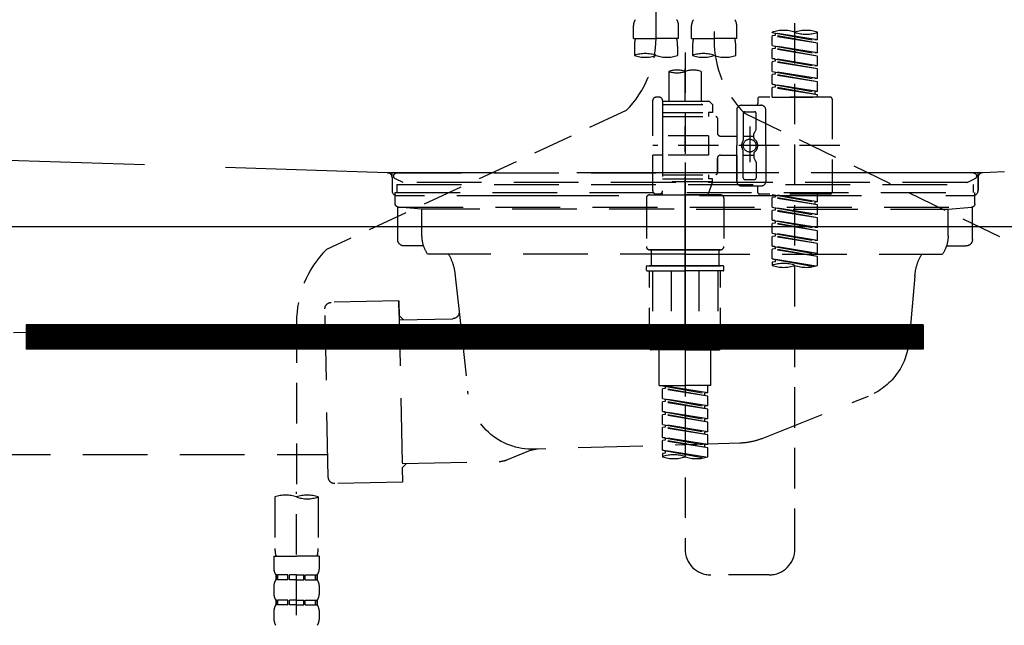
# Model space of a CAD drawing. Extents: x 28111 to 54233, y -21830 to -13430.
# Drawn here: x 29980 to 30284, y -19435 to -19248 of the extents above; entities that cross this region are included whole.
import ezdxf

# ---------------------------------------------------------------- set-up
doc = ezdxf.new("R2010")
doc.units = 0
doc.header["$LTSCALE"] = 50
doc.header["$MEASUREMENT"] = 0
for name, pattern in [('CENTER', [2, 1.25, -0.25, 0.25, -0.25]), ('DASHED', [0.75, 0.5, -0.25]), ('HIDDEN', [0.375, 0.25, -0.125]), ('STYLE_01', [1.40625, 0.9375, -0.15625, 0.15625, -0.15625])]:
    doc.linetypes.add(name, pattern=pattern)
doc.layers.get('0').update_dxf_attribs({"linetype": 'CONTINUOUS'})
for name, color, linetype in [('122-扉', 6, 'CONTINUOUS'), ('140-パーツ芯', 13, 'CENTER'), ('150-機器', 8, 'CONTINUOUS'), ('160-文字', 254, 'CONTINUOUS')]:
    doc.layers.add(name, color=color, linetype=linetype)
doc.styles.add('KH001', font='txt')
doc.dimstyles.new('KH1xx030', dxfattribs={"dimscale": 30, "dimtxt": 2, "dimasz": 0.6, "dimexe": 0.3, "dimexo": 1.2, "dimgap": 0.5, "dimtad": 3, "dimdec": 1, "dimdsep": 46, "dimlunit": 6, "dimtxsty": 'KH001', "dimblk": 'DOT', "dimcen": 1, "dimdle": 1, "dimclrd": 256, "dimclre": 256, "dimclrt": 256, "dimadec": 0, "dimazin": 0, "dimtfac": 1, "dimtdec": 1, "dimtix": 1, "dimtmove": 2, "dimatfit": 3, "dimldrblk": 'CLOSEDBLANK', "dimfxl": 1, "dimtolj": 1, "dimtzin": 0, "dimlwd": -1, "dimlwe": -1, "dimarcsym": 0})

# ---------------------------------------------------------------- blocks, each defined once
blk = doc.blocks.new('_ClosedBlank')
at = {"color": 0, "linetype": 'ByBlock', "lineweight": -2}
for p, q in [((-1, 0.167), (0, 0)), ((-1, 0.167), (-1, -0.167)), ((0, 0), (-1, -0.167))]:
    blk.add_line(p, q, dxfattribs=at)
blk = doc.blocks.new('_Dot')
at = {"color": 0, "linetype": 'ByBlock', "lineweight": -2}
blk.add_line((-0.5, 0), (-1, 0), dxfattribs=at)
at = {"color": 0, "linetype": 'ByBlock', "const_width": 0.5}
blk.add_lwpolyline([(-0.25, 0, 1), (0.25, 0, 1)], format="xyb", close=True, dxfattribs=at)

msp = doc.modelspace()

# ---------------------------------------------------------------- hatches: boundary and pattern name
at = {"layer": '122-扉'}
h = msp.add_hatch(dxfattribs=at)
h.set_pattern_fill('ANSI31', color=256, style=0)
h.set_pattern_definition([(135, (211509.16273, -24379.30037), (0.08838834765, 0.08838834765), [])])
h.paths.add_polyline_path([(30258.58, -19342.34), (29981.58, -19342.34), (29981.58, -19349.84), (30258.58, -19349.84)])

# ---------------------------------------------------------------- linework, layer by layer
for p, q in [((30645.08, -19312.05), (29595.08, -19312.05)), ((29981.58, -19342.34), (29981.58, -19349.84)), ((30258.58, -19342.34), (29981.58, -19342.34)), ((30258.58, -19342.34), (30258.58, -19349.84)), ((30258.58, -19349.84), (29981.58, -19349.84))]:
    msp.add_line(p, q, dxfattribs=at)
at = {"layer": '140-パーツ芯', "linetype": 'STYLE_01'}
msp.add_line((30185.08, -19343.54), (30185.08, -19263.19), dxfattribs=at)
at = {"layer": '150-機器', "color": 13, "linetype": 'DASHED', "ltscale": 0.5}
for p, q in [((30176.11, -19253.7), (30176.11, -19135.21)), ((30194.07, -19139.17), (30194.07, -19254.34)), ((30219, -19411.59), (30219, -19173.4)), ((30169.13, -19253.83), (30169.13, -19249.79)), ((30183.09, -19253.83), (30183.09, -19249.79)), ((30187.08, -19253.83), (30187.08, -19249.79)), ((30201.05, -19253.83), (30201.05, -19249.79)), ((30212.02, -19252.03), (30212.02, -19251.92)), ((30212.02, -19252.03), (30225.13, -19254.39)), ((30225.98, -19254.29), (30212.02, -19252.03)), ((30212.87, -19252.19), (30212.87, -19252.93)), ((30225.98, -19254.29), (30225.98, -19251.92)), ((30169.13, -19253.83), (30176.11, -19253.83)), ((30183.09, -19253.83), (30176.11, -19253.83)), ((30187.08, -19253.83), (30194.07, -19253.83)), ((30201.05, -19253.83), (30194.07, -19253.83)), ((30212.87, -19252.93), (30212.02, -19253.03)), ((30212.87, -19252.93), (30212.02, -19253.03)), ((30212.87, -19252.93), (30212.02, -19253.03)), ((30212.02, -19256.02), (30212.02, -19253.03)), ((30225.98, -19255.28), (30212.02, -19253.03)), ((30212.02, -19256.02), (30212.02, -19253.03)), ((30225.98, -19255.28), (30212.87, -19252.93)), ((30225.98, -19254.29), (30225.13, -19254.39)), ((30225.98, -19258.28), (30225.98, -19255.28)), ((30169.43, -19256.25), (30169.43, -19259.08)), ((30182.8, -19259.08), (30182.8, -19256.25)), ((30185.09, -19258.18), (30185.09, -19411.59)), ((30187.38, -19256.25), (30187.38, -19259.08)), ((30200.75, -19259.08), (30200.75, -19256.25)), ((30212.02, -19256.02), (30225.13, -19258.38)), ((30225.98, -19258.28), (30212.02, -19256.02)), ((30212.87, -19256.92), (30212.02, -19257.02)), ((30212.87, -19256.92), (30212.02, -19257.02)), ((30212.02, -19260.01), (30212.02, -19257.02)), ((30225.98, -19259.27), (30212.02, -19257.02)), ((30212.02, -19260.01), (30212.02, -19257.02)), ((30212.87, -19256.18), (30212.87, -19256.92)), ((30212.87, -19256.18), (30212.87, -19256.92)), ((30225.98, -19259.27), (30212.87, -19256.92)), ((30225.98, -19258.28), (30225.13, -19258.38)), ((30212.82, -19260.14), (30212.02, -19260.01)), ((30212.02, -19260.01), (30225.13, -19262.37)), ((30225.98, -19262.27), (30212.02, -19260.01)), ((30212.87, -19260.9), (30212.02, -19261.01)), ((30212.87, -19260.9), (30212.02, -19261.01)), ((30212.87, -19260.9), (30212.02, -19261.01)), ((30212.02, -19264), (30212.02, -19261.01)), ((30225.98, -19263.26), (30212.02, -19261.01)), ((30212.02, -19264), (30212.02, -19261.01)), ((30212.87, -19260.15), (30212.87, -19260.9)), ((30212.87, -19260.17), (30212.87, -19260.9)), ((30212.87, -19260.17), (30212.87, -19260.9)), ((30225.98, -19263.26), (30212.87, -19260.9)), ((30225.98, -19262.27), (30225.98, -19259.27)), ((30180.1, -19264.03), (30180.1, -19273.23)), ((30190.08, -19264.03), (30190.08, -19273.23)), ((30212.02, -19264), (30225.13, -19266.36)), ((30225.98, -19266.25), (30212.02, -19264)), ((30212.87, -19264.16), (30212.87, -19264.89)), ((30212.87, -19264.16), (30212.87, -19264.89)), ((30225.98, -19262.27), (30225.13, -19262.37)), ((30225.98, -19266.25), (30225.98, -19263.26)), ((30212.87, -19264.89), (30212.02, -19265)), ((30212.87, -19264.89), (30212.02, -19265)), ((30212.02, -19267.99), (30212.02, -19265)), ((30225.98, -19267.25), (30212.02, -19265)), ((30212.02, -19267.99), (30212.02, -19265)), ((30225.98, -19267.25), (30212.87, -19264.89)), ((30225.98, -19266.25), (30225.13, -19266.36)), ((30225.98, -19270.24), (30225.98, -19267.25)), ((30212.82, -19268.12), (30212.02, -19267.99)), ((30225.98, -19270.24), (30212.02, -19267.99)), ((30212.02, -19267.99), (30225.13, -19270.35)), ((30212.87, -19268.88), (30212.02, -19268.99)), ((30212.87, -19268.88), (30212.02, -19268.99)), ((30212.02, -19271.98), (30212.02, -19268.99)), ((30225.98, -19271.24), (30212.02, -19268.99)), ((30212.02, -19271.98), (30212.02, -19268.99)), ((30212.87, -19268.13), (30212.87, -19268.88)), ((30212.87, -19268.14), (30212.87, -19268.88)), ((30212.87, -19268.14), (30212.87, -19268.88)), ((30225.98, -19271.24), (30212.87, -19268.88)), ((30225.98, -19270.24), (30225.13, -19270.35)), ((30225.13, -19270.35), (30225.13, -19271.09)), ((30175.12, -19283.95), (30175.12, -19272.98)), ((30177.11, -19271.98), (30176.11, -19271.98)), ((30178.11, -19272.98), (30178.11, -19273.23)), ((30178.11, -19273.23), (30190.08, -19273.23)), ((30178.11, -19273.23), (30178.11, -19283.95)), ((30190.08, -19273.23), (30192.57, -19273.23)), ((30192.57, -19273.23), (30193.57, -19274.23)), ((30207.53, -19272.48), (30207.53, -19273.98)), ((30229.97, -19271.98), (30208.03, -19271.98)), ((30212.02, -19271.98), (30225.98, -19271.98)), ((30225.98, -19271.98), (30225.98, -19271.24)), ((30230.47, -19272.48), (30230.47, -19301.4)), ((30166.9, -19276.13), (30074.3, -19319.07)), ((30178.11, -19274.23), (30193.57, -19274.23)), ((30178.11, -19276.72), (30192.32, -19276.72)), ((30190.08, -19274.03), (30190.13, -19274.03)), ((30192.32, -19276.72), (30192.32, -19277.97)), ((30193.57, -19276.72), (30192.32, -19276.72)), ((30193.57, -19274.23), (30193.57, -19276.72)), ((30201.05, -19275.97), (30201.05, -19286.94)), ((30202.54, -19274.47), (30208.53, -19274.47)), ((30203.41, -19276.9), (30290.52, -19319.05)), ((30203.54, -19276.47), (30206.53, -19276.47)), ((30210.02, -19286.94), (30210.02, -19275.97)), ((30178.11, -19277.97), (30194.56, -19277.97)), ((30195.06, -19278.46), (30195.06, -19283)), ((30203.04, -19276.97), (30203.04, -19285.27)), ((30207.03, -19281.82), (30207.03, -19276.97)), ((30205.04, -19281.08), (30205.04, -19292.02)), ((30205.04, -19281.95), (30205.04, -19291.93)), ((30206.96, -19282.07), (30206.4, -19283.05)), ((30192.32, -19283.95), (30175.12, -19283.95)), ((30178.11, -19283.95), (30178.11, -19301.09)), ((30192.32, -19283.95), (30192.32, -19289.93)), ((30196.06, -19284), (30201.05, -19284)), ((30203.04, -19283.99), (30206.33, -19283.99)), ((30206.33, -19284.54), (30206.33, -19283.3)), ((30232.92, -19286.94), (30175.12, -19286.94)), ((30201.05, -19297.91), (30201.05, -19286.94)), ((30203.04, -19296.92), (30203.04, -19288.62)), ((30210.02, -19286.94), (30210.02, -19297.91)), ((30175.12, -19300.9), (30175.12, -19289.93)), ((30177.86, -19289.93), (30175.12, -19289.93)), ((30192.32, -19289.93), (30175.12, -19289.93)), ((30195.06, -19290.88), (30195.06, -19295.42)), ((30195.06, -19295.42), (30195.06, -19290.88)), ((30196.06, -19289.88), (30201.05, -19289.88)), ((30201.05, -19289.88), (30201.05, -19297.91)), ((30203.04, -19289.89), (30206.33, -19289.9)), ((30206.33, -19289.34), (30206.33, -19290.59)), ((30206.96, -19291.81), (30206.4, -19290.83)), ((30207.03, -19292.06), (30207.03, -19296.92)), ((30178.11, -19295.92), (30194.56, -19295.92)), ((30178.11, -19297.16), (30192.32, -19297.16)), ((30193.57, -19298.16), (30178.11, -19298.16)), ((30193.57, -19298.16), (30192.08, -19302.15)), ((30192.32, -19295.92), (30192.32, -19297.16)), ((30193.57, -19297.16), (30192.32, -19297.16)), ((30193.57, -19298.16), (30193.57, -19297.16)), ((30203.54, -19297.41), (30206.53, -19297.41)), ((30202.54, -19299.41), (30207.03, -19299.41)), ((30202.54, -19299.41), (30208.53, -19299.41)), ((30207.53, -19301.4), (30207.53, -19299.91)), ((30173.12, -19303.15), (30173.12, -19318.11)), ((30174.12, -19302.15), (30185.09, -19302.15)), ((30177.11, -19301.9), (30176.11, -19301.9)), ((30177.87, -19301.55), (30178.1, -19302.15)), ((30178.1, -19302.15), (30192.08, -19302.15)), ((30196.06, -19302.15), (30185.09, -19302.15)), ((30197.06, -19303.15), (30197.06, -19318.11)), ((30229.97, -19301.9), (30208.03, -19301.9)), ((30212.02, -19302.01), (30225.13, -19304.37)), ((30225.98, -19304.26), (30212.02, -19302.01)), ((30212.87, -19302.9), (30212.02, -19303.01)), ((30212.87, -19302.9), (30212.02, -19303.01)), ((30212.87, -19302.9), (30212.02, -19303.01)), ((30212.02, -19306), (30212.02, -19303.01)), ((30225.98, -19305.26), (30212.02, -19303.01)), ((30212.02, -19306), (30212.02, -19303.01)), ((30212.87, -19302.16), (30212.87, -19302.9)), ((30225.98, -19305.26), (30212.87, -19302.9)), ((30225.98, -19304.26), (30225.13, -19304.37)), ((30225.98, -19304.26), (30225.98, -19301.9)), ((30212.02, -19306), (30225.13, -19308.36)), ((30225.98, -19308.25), (30212.02, -19306)), ((30212.87, -19306.89), (30212.02, -19307)), ((30212.87, -19306.89), (30212.02, -19307)), ((30212.02, -19309.99), (30212.02, -19307)), ((30225.98, -19309.25), (30212.02, -19307)), ((30212.02, -19309.99), (30212.02, -19307)), ((30212.87, -19306.15), (30212.87, -19306.89)), ((30212.87, -19306.15), (30212.87, -19306.89)), ((30225.98, -19309.25), (30212.87, -19306.89)), ((30225.13, -19304.37), (30225.13, -19305.11)), ((30225.98, -19308.25), (30225.98, -19305.26)), ((30212.82, -19310.12), (30212.02, -19309.99)), ((30212.02, -19309.99), (30225.13, -19312.35)), ((30225.98, -19312.24), (30212.02, -19309.99)), ((30212.87, -19310.13), (30212.87, -19310.88)), ((30212.87, -19310.14), (30212.87, -19310.88)), ((30212.87, -19310.14), (30212.87, -19310.88)), ((30225.98, -19308.25), (30225.13, -19308.36)), ((30225.98, -19312.24), (30225.98, -19309.25)), ((30212.87, -19310.88), (30212.02, -19310.99)), ((30212.87, -19310.88), (30212.02, -19310.99)), ((30212.87, -19310.88), (30212.02, -19310.99)), ((30212.02, -19313.98), (30212.02, -19310.99)), ((30225.98, -19313.24), (30212.02, -19310.99)), ((30212.02, -19313.98), (30212.02, -19310.99)), ((30225.98, -19313.24), (30212.87, -19310.88)), ((30225.98, -19312.24), (30225.13, -19312.35)), ((30225.98, -19316.23), (30225.98, -19313.24)), ((30212.02, -19313.98), (30225.13, -19316.34)), ((30225.98, -19316.23), (30212.02, -19313.98)), ((30212.87, -19314.87), (30212.02, -19314.98)), ((30212.87, -19314.87), (30212.02, -19314.98)), ((30212.02, -19317.97), (30212.02, -19314.98)), ((30225.98, -19317.23), (30212.02, -19314.98)), ((30212.02, -19317.97), (30212.02, -19314.98)), ((30212.87, -19314.13), (30212.87, -19314.87)), ((30212.87, -19314.13), (30212.87, -19314.87)), ((30225.98, -19317.23), (30212.87, -19314.87)), ((30225.98, -19316.23), (30225.13, -19316.34)), ((30174.12, -19319.11), (30185.09, -19319.11)), ((30185.09, -19319.11), (30174.12, -19319.11)), ((30174.62, -19319.11), (30174.62, -19324.09)), ((30185.09, -19319.1), (30175.29, -19319.1)), ((30185.09, -19319.1), (30194.89, -19319.1)), ((30196.06, -19319.11), (30185.09, -19319.11)), ((30185.09, -19319.11), (30196.06, -19319.11)), ((30195.56, -19319.11), (30195.56, -19324.09)), ((30212.82, -19318.1), (30212.02, -19317.97)), ((30225.98, -19320.22), (30212.02, -19317.97)), ((30212.02, -19317.97), (30225.13, -19320.33)), ((30212.87, -19318.86), (30212.02, -19318.97)), ((30212.87, -19318.86), (30212.02, -19318.97)), ((30212.02, -19321.96), (30212.02, -19318.97)), ((30225.98, -19321.22), (30212.02, -19318.97)), ((30212.02, -19321.96), (30212.02, -19318.97)), ((30212.87, -19318.11), (30212.87, -19318.86)), ((30212.87, -19318.12), (30212.87, -19318.86)), ((30212.87, -19318.12), (30212.87, -19318.86)), ((30225.98, -19321.22), (30212.87, -19318.86)), ((30225.98, -19320.22), (30225.98, -19317.23)), ((30212.82, -19322.09), (30212.02, -19321.96)), ((30225.45, -19324.13), (30212.02, -19321.96)), ((30212.02, -19321.96), (30224.89, -19324.27)), ((30212.87, -19322.1), (30212.87, -19322.85)), ((30212.87, -19322.11), (30212.87, -19322.85)), ((30212.87, -19322.11), (30212.87, -19322.85)), ((30225.98, -19320.22), (30225.13, -19320.33)), ((30225.98, -19323.95), (30225.98, -19321.22)), ((30173.12, -19325.39), (30173.12, -19324.29)), ((30173.32, -19324.09), (30174.12, -19324.09)), ((30174.12, -19324.09), (30185.09, -19324.09)), ((30174.62, -19324.09), (30174.12, -19324.09)), ((30185.09, -19324.09), (30174.12, -19324.09)), ((30174.62, -19324.09), (30174.12, -19324.09)), ((30196.06, -19324.09), (30185.09, -19324.09)), ((30185.09, -19324.09), (30196.06, -19324.09)), ((30195.56, -19324.09), (30196.06, -19324.09)), ((30195.56, -19324.09), (30196.06, -19324.09)), ((30196.86, -19324.09), (30196.06, -19324.09)), ((30197.06, -19325.39), (30197.06, -19324.29)), ((30212.87, -19322.85), (30212.02, -19322.96)), ((30212.87, -19322.85), (30212.02, -19322.96)), ((30212.02, -19322.96), (30212.02, -19323.95)), ((30173.32, -19325.59), (30185.09, -19325.59)), ((30174.12, -19349.53), (30174.12, -19325.59)), ((30174.98, -19325.59), (30174.98, -19348.53)), ((30180.83, -19325.59), (30180.83, -19348.53)), ((30196.86, -19325.59), (30185.09, -19325.59)), ((30189.35, -19325.59), (30189.35, -19348.53)), ((30195.2, -19325.59), (30195.2, -19348.53)), ((30196.06, -19349.53), (30196.06, -19325.59)), ((30065.09, -19341.5), (30065.09, -19395.47)), ((30180.83, -19348.53), (30174.98, -19348.53)), ((30189.35, -19348.53), (30195.2, -19348.53)), ((30185.09, -19350.02), (30174.62, -19350.02)), ((30177.11, -19361), (30177.11, -19350.02)), ((30185.09, -19350.02), (30195.56, -19350.02)), ((30193.07, -19361), (30193.07, -19350.02)), ((30177.11, -19361), (30185.09, -19361)), ((30178.11, -19361.11), (30191.22, -19363.46)), ((30192.07, -19363.36), (30178.11, -19361.11)), ((30178.96, -19362), (30178.11, -19362.1)), ((30178.96, -19362), (30178.11, -19362.1)), ((30178.96, -19362), (30178.11, -19362.1)), ((30178.96, -19361.26), (30178.96, -19362)), ((30192.07, -19364.35), (30178.96, -19362)), ((30193.07, -19361), (30185.09, -19361)), ((30192.07, -19363.36), (30192.07, -19361)), ((30178.11, -19365.09), (30178.11, -19362.1)), ((30192.07, -19364.35), (30178.11, -19362.1)), ((30178.11, -19365.09), (30178.11, -19362.1)), ((30178.11, -19365.09), (30191.22, -19367.45)), ((30192.07, -19367.35), (30178.11, -19365.09)), ((30192.07, -19363.36), (30191.22, -19363.46)), ((30191.22, -19364.2), (30191.22, -19363.46)), ((30192.07, -19367.35), (30192.07, -19364.35)), ((30178.96, -19365.99), (30178.11, -19366.09)), ((30178.96, -19365.99), (30178.11, -19366.09)), ((30178.11, -19369.08), (30178.11, -19366.09)), ((30192.07, -19368.34), (30178.11, -19366.09)), ((30178.11, -19369.08), (30178.11, -19366.09)), ((30178.96, -19365.25), (30178.96, -19365.99)), ((30178.96, -19365.25), (30178.96, -19365.99)), ((30192.07, -19368.34), (30178.96, -19365.99)), ((30192.07, -19367.35), (30191.22, -19367.45)), ((30191.22, -19368.19), (30191.22, -19367.45)), ((30178.91, -19369.21), (30178.11, -19369.08)), ((30178.11, -19369.08), (30191.22, -19371.44)), ((30192.07, -19371.34), (30178.11, -19369.08)), ((30178.96, -19369.98), (30178.11, -19370.08)), ((30178.96, -19369.98), (30178.11, -19370.08)), ((30178.96, -19369.98), (30178.11, -19370.08)), ((30178.11, -19373.07), (30178.11, -19370.08)), ((30192.07, -19372.33), (30178.11, -19370.08)), ((30178.11, -19373.07), (30178.11, -19370.08)), ((30178.96, -19369.22), (30178.96, -19369.98)), ((30178.96, -19369.24), (30178.96, -19369.98)), ((30178.96, -19369.24), (30178.96, -19369.98)), ((30192.07, -19372.33), (30178.96, -19369.98)), ((30192.07, -19371.34), (30192.07, -19368.34)), ((30178.11, -19373.07), (30191.22, -19375.43)), ((30192.07, -19375.33), (30178.11, -19373.07)), ((30178.96, -19373.96), (30178.11, -19374.07)), ((30178.96, -19373.96), (30178.11, -19374.07)), ((30178.11, -19377.06), (30178.11, -19374.07)), ((30192.07, -19376.32), (30178.11, -19374.07)), ((30178.11, -19377.06), (30178.11, -19374.07)), ((30178.96, -19373.23), (30178.96, -19373.96)), ((30178.96, -19373.23), (30178.96, -19373.96)), ((30192.07, -19376.32), (30178.96, -19373.96)), ((30192.07, -19371.34), (30191.22, -19371.44)), ((30191.22, -19372.18), (30191.22, -19371.44)), ((30192.07, -19375.33), (30192.07, -19372.33)), ((30178.91, -19377.19), (30178.11, -19377.06)), ((30192.07, -19379.31), (30178.11, -19377.06)), ((30178.11, -19377.06), (30191.22, -19379.42)), ((30178.96, -19377.2), (30178.96, -19377.95)), ((30178.96, -19377.22), (30178.96, -19377.95)), ((30178.96, -19377.22), (30178.96, -19377.95)), ((30192.07, -19375.33), (30191.22, -19375.43)), ((30191.22, -19376.17), (30191.22, -19375.43)), ((30192.07, -19379.31), (30192.07, -19376.32)), ((30178.96, -19377.95), (30178.11, -19378.06)), ((30178.96, -19377.95), (30178.11, -19378.06)), ((30178.11, -19381.05), (30178.11, -19378.06)), ((30192.07, -19380.31), (30178.11, -19378.06)), ((30178.11, -19381.05), (30178.11, -19378.06)), ((30192.07, -19380.31), (30178.96, -19377.95)), ((30192.07, -19379.31), (30191.22, -19379.42)), ((30191.22, -19380.16), (30191.22, -19379.42)), ((30178.91, -19381.18), (30178.11, -19381.05)), ((30191.54, -19383.22), (30178.11, -19381.05)), ((30178.11, -19381.05), (30190.98, -19383.37)), ((30178.96, -19381.94), (30178.11, -19382.05)), ((30178.96, -19381.94), (30178.11, -19382.05)), ((30178.11, -19382.05), (30178.11, -19383.05)), ((30178.96, -19381.19), (30178.96, -19381.94)), ((30178.96, -19381.2), (30178.96, -19381.94)), ((30178.96, -19381.2), (30178.96, -19381.94)), ((30192.07, -19383.05), (30192.07, -19380.31)), ((30058.41, -19395.47), (30058.41, -19411.36)), ((30065.09, -19488.25), (30065.09, -19393.94)), ((30071.77, -19395.47), (30071.77, -19411.36)), ((30058.11, -19413.78), (30058.11, -19417.82)), ((30058.11, -19413.78), (30065.09, -19413.78)), ((30072.07, -19413.78), (30065.09, -19413.78)), ((30072.07, -19413.78), (30072.07, -19417.82)), ((30058.71, -19419.57), (30058.71, -19421.06)), ((30059.1, -19419.57), (30058.71, -19419.57)), ((30059.1, -19421.06), (30059.1, -19419.57)), ((30059.29, -19421.06), (30059.29, -19419.57)), ((30062.42, -19419.57), (30059.29, -19419.57)), ((30062.42, -19421.06), (30062.42, -19419.57)), ((30062.88, -19421.06), (30062.88, -19419.57)), ((30065.09, -19419.57), (30062.88, -19419.57)), ((30065.09, -19419.57), (30067.3, -19419.57)), ((30067.3, -19421.06), (30067.3, -19419.57)), ((30067.76, -19421.06), (30067.76, -19419.57)), ((30067.76, -19419.57), (30070.89, -19419.57)), ((30070.89, -19421.06), (30070.89, -19419.57)), ((30071.08, -19421.06), (30071.08, -19419.57)), ((30071.08, -19419.57), (30071.47, -19419.57)), ((30071.47, -19419.57), (30071.47, -19421.06)), ((30211.02, -19419.57), (30193.07, -19419.57)), ((30058.11, -19422.81), (30058.11, -19425.6)), ((30059.1, -19421.06), (30058.71, -19421.06)), ((30062.42, -19421.06), (30059.29, -19421.06)), ((30065.09, -19421.06), (30062.88, -19421.06)), ((30065.09, -19421.06), (30067.3, -19421.06)), ((30067.76, -19421.06), (30070.89, -19421.06)), ((30071.08, -19421.06), (30071.47, -19421.06)), ((30072.07, -19422.81), (30072.07, -19425.6)), ((30058.71, -19427.35), (30058.71, -19428.84)), ((30059.1, -19427.35), (30058.71, -19427.35)), ((30059.1, -19428.84), (30058.71, -19428.84)), ((30059.1, -19428.84), (30059.1, -19427.35)), ((30059.29, -19428.84), (30059.29, -19427.35)), ((30062.42, -19427.35), (30059.29, -19427.35)), ((30062.42, -19428.84), (30059.29, -19428.84)), ((30062.42, -19428.84), (30062.42, -19427.35)), ((30062.88, -19428.84), (30062.88, -19427.35)), ((30065.09, -19427.35), (30062.88, -19427.35)), ((30065.09, -19428.84), (30062.88, -19428.84)), ((30065.09, -19427.35), (30067.3, -19427.35)), ((30065.09, -19428.84), (30067.3, -19428.84)), ((30067.3, -19428.84), (30067.3, -19427.35)), ((30067.76, -19428.84), (30067.76, -19427.35)), ((30067.76, -19427.35), (30070.89, -19427.35)), ((30067.76, -19428.84), (30070.89, -19428.84)), ((30070.89, -19428.84), (30070.89, -19427.35)), ((30071.08, -19428.84), (30071.08, -19427.35)), ((30071.08, -19427.35), (30071.47, -19427.35)), ((30071.08, -19428.84), (30071.47, -19428.84)), ((30071.47, -19427.35), (30071.47, -19428.84)), ((30058.11, -19430.59), (30058.11, -19433.38)), ((30072.07, -19430.59), (30072.07, -19433.38))]:
    msp.add_line(p, q, dxfattribs=at)
at = {"layer": '150-機器', "color": 161, "linetype": 'HIDDEN', "ltscale": 4}
for p, q in [((30093.13, -19295.3), (29786.53, -19285.39)), ((30583.63, -19285.39), (30277.03, -19295.3)), ((30093.13, -19295.3), (30094.58, -19295.34)), ((30276.7, -19295.35), (30093.46, -19295.35)), ((30094.58, -19296.8), (30094.58, -19295.34)), ((30094.58, -19296.8), (30094.58, -19300.84)), ((30094.58, -19296.85), (30094.58, -19300.84)), ((30277.03, -19295.3), (30275.58, -19295.34)), ((30275.58, -19296.8), (30275.58, -19295.34)), ((30275.58, -19296.8), (30275.58, -19300.84)), ((30275.58, -19300.84), (30275.58, -19296.85)), ((30096.08, -19302.34), (30104.58, -19302.34)), ((30114.58, -19302.34), (30255.58, -19302.34)), ((30265.58, -19302.34), (30274.08, -19302.34))]:
    msp.add_line(p, q, dxfattribs=at)
at = {"layer": '150-機器', "color": 13, "linetype": 'CENTER'}
msp.add_line((30185.08, -19292.13), (30185.08, -19398.8), dxfattribs=at)
at = {"layer": '150-機器', "color": 13, "linetype": 'DASHED', "ltscale": 0.8}
for p, q in [((30097.97, -19298.36), (30095.65, -19297.25)), ((30096.08, -19295.35), (30185.08, -19295.35)), ((30274.08, -19295.35), (30185.08, -19295.35)), ((30272.19, -19298.36), (30274.51, -19297.25)), ((30096.08, -19298.95), (30096.08, -19301.45)), ((30096.08, -19298.95), (30274.08, -19298.95)), ((30272.19, -19298.36), (30097.97, -19298.36)), ((30274.08, -19298.95), (30274.08, -19301.45)), ((30095.58, -19301.45), (30274.58, -19301.45)), ((30095.58, -19304.95), (30095.58, -19301.45)), ((30274.58, -19304.95), (30274.58, -19301.45)), ((30096.33, -19315.95), (30096.33, -19305.95)), ((30096.54, -19305.95), (30273.63, -19305.95)), ((30103.83, -19306.58), (30096.54, -19305.95)), ((30181.68, -19306.58), (30103.83, -19306.58)), ((30103.83, -19314.79), (30103.83, -19306.58)), ((30188.48, -19306.58), (30266.33, -19306.58)), ((30266.33, -19306.58), (30273.63, -19305.95)), ((30266.33, -19314.79), (30266.33, -19306.58)), ((30273.83, -19315.95), (30273.83, -19305.95)), ((30104.34, -19317.95), (30098.33, -19317.95)), ((30265.82, -19317.95), (30271.83, -19317.95)), ((30185.08, -19320.45), (30105.58, -19320.45)), ((30185.08, -19320.45), (30264.58, -19320.45)), ((30114.08, -19327.25), (30115.28, -19338.18)), ((30256.08, -19327.25), (30254.21, -19347.56)), ((30074.9, -19389.4), (30073.84, -19337.41)), ((30096.7, -19334.94), (30075.8, -19335.37)), ((30096.7, -19334.94), (30097.84, -19390.93)), ((30096.79, -19339.41), (30096.7, -19334.94)), ((30098.15, -19340.71), (30096.79, -19339.41)), ((30096.82, -19340.74), (30113.34, -19340.4)), ((30115.28, -19338.18), (30117.99, -19362.84)), ((29917.69, -19344.84), (30073.99, -19344.4)), ((30208.88, -19377.43), (30241.72, -19364.29)), ((30202.04, -19378.85), (30139.01, -19380.72)), ((29939.06, -19382.41), (30074.76, -19382.4)), ((30137.23, -19381.1), (30129.96, -19384.13)), ((30097.72, -19385.13), (30128.14, -19384.51)), ((30099.05, -19385.1), (30097.75, -19386.46)), ((30097.75, -19386.46), (30097.84, -19390.93)), ((30097.84, -19390.93), (30076.94, -19391.35))]:
    msp.add_line(p, q, dxfattribs=at)
at = {"layer": '150-機器', "color": 13, "linetype": 'DASHED', "ltscale": 0.8, "flags": 128}
for points in [[(30095.65, -19297.25, -0.350162), (30095.11, -19296.12, -0.350162), (30096.08, -19295.35)], [(30274.08, -19295.35, -0.350162), (30275.06, -19296.12, -0.350162), (30274.51, -19297.25)], [(30096.58, -19305.95, -0.198912), (30095.87, -19305.65, -0.198912), (30095.58, -19304.95)], [(30274.58, -19304.95, -0.198912), (30274.29, -19305.65, -0.198912), (30273.58, -19305.95)], [(30098.33, -19317.95, -0.198912), (30096.92, -19317.36, -0.198912), (30096.33, -19315.95)], [(30105.58, -19320.45, -0.075216), (30104.28, -19317.75, -0.075216), (30103.83, -19314.79)], [(30266.33, -19314.79, -0.075216), (30265.88, -19317.75, -0.075216), (30264.58, -19320.45)], [(30273.83, -19315.95, -0.198912), (30273.25, -19317.36, -0.198912), (30271.83, -19317.95)], [(30111.96, -19320.45, -0.059994), (30113.43, -19323.72, -0.059994), (30114.08, -19327.25)], [(30256.08, -19327.25, -0.059994), (30256.73, -19323.72, -0.059994), (30258.2, -19320.45)], [(30073.84, -19337.41, -0.198912), (30074.4, -19335.98, -0.198912), (30075.8, -19335.37)], [(30115.28, -19338.18, -0.210515), (30114.8, -19339.72, -0.210515), (30113.34, -19340.4)], [(30254.21, -19347.56, -0.138146), (30250.32, -19357.68, -0.138146), (30241.72, -19364.29)], [(30139.47, -19380.7, -0.195777), (30125.1, -19376.15, -0.195777), (30117.99, -19362.84)], [(30208.88, -19377.43, -0.043893), (30205.52, -19378.44, -0.043893), (30202.04, -19378.85)], [(30137.23, -19381.1, -0.04562), (30138.1, -19380.83, -0.04562), (30139.01, -19380.72)], [(30129.96, -19384.13, -0.046779), (30129.07, -19384.4, -0.046779), (30128.14, -19384.51)], [(30076.94, -19391.35, -0.198912), (30075.52, -19390.8, -0.198912), (30074.9, -19389.4)]]:
    msp.add_lwpolyline(points, format="xyb", dxfattribs=at)
at = {"layer": '150-機器', "color": 13, "linetype": 'DASHED', "ltscale": 0.5}
msp.add_circle((30205.04, -19286.94), 1.99, dxfattribs=at)
for centre, radius, start, end in [((30171.98, -19249.79), 2.84, 142.1507, 180), ((30180.25, -19249.79), 2.84, 0, 37.8493), ((30189.93, -19249.79), 2.84, 142.1507, 180), ((30198.2, -19249.79), 2.84, 0, 37.8493), ((30215.51, -19261.8), 10.47, 70.5288, 109.4712), ((30222.49, -19261.8), 10.47, 70.5288, 109.4712), ((30222.49, -19242.05), 10.47, 250.5288, 289.4712), ((30144.2, -19253.7), 31.92, 315.3492, 0), ((30179.4, -19256.25), 9.97, 165.9301, 180), ((30172.82, -19256.25), 9.97, 0, 14.0699), ((30197.36, -19256.25), 9.97, 165.9301, 180), ((30225.98, -19254.34), 31.92, 180, 225), ((30190.77, -19256.25), 9.97, 0, 14.0699), ((30172.77, -19268.53), 10.02, 70.5288, 109.4712), ((30190.72, -19268.53), 10.02, 70.5288, 109.4712), ((30172.77, -19249.63), 10.02, 250.5288, 289.4712), ((30179.45, -19249.63), 10.02, 250.5288, 289.4712), ((30190.72, -19249.63), 10.02, 250.5288, 289.4712), ((30197.41, -19249.63), 10.02, 250.5288, 289.4712), ((30182.6, -19271.08), 7.48, 70.5288, 109.4712), ((30182.6, -19256.98), 7.48, 250.5288, 289.4712), ((30187.58, -19271.08), 7.48, 70.5288, 109.4712), ((30176.11, -19272.98), 0.997, 90, 180), ((30177.11, -19272.98), 0.997, 0, 90), ((30208.03, -19272.48), 0.499, 90, 180), ((30229.97, -19272.48), 0.499, 0, 90), ((30202.54, -19275.97), 1.5, 90, 180), ((30203.54, -19276.97), 0.499, 90, 180), ((30206.53, -19276.97), 0.499, 0, 90), ((30207.03, -19273.98), 0.499, 270, 0), ((30208.53, -19275.97), 1.5, 0, 90), ((30194.56, -19278.46), 0.499, 0, 90), ((30206.53, -19281.82), 0.499, 330, 0), ((30196.06, -19283), 0.997, 180, 270), ((30204.95, -19286.9), 2.41, 145.9494, 181.0877), ((30202.54, -19285.27), 0.499, 325.9494, 0), ((30206.83, -19283.3), 0.499, 150, 180), ((30206.83, -19284.54), 0.499, 180, 233.9343), ((30205.12, -19286.9), 2.41, 358.9123, 53.9343), ((30204.95, -19286.99), 2.41, 178.9123, 214.0506), ((30202.54, -19288.62), 0.499, 0, 34.0506), ((30206.83, -19289.34), 0.499, 126.0657, 180), ((30205.12, -19286.99), 2.41, 306.0657, 1.0877), ((30196.06, -19290.88), 0.997, 90, 180), ((30206.83, -19290.59), 0.499, 180, 210), ((30206.53, -19292.06), 0.499, 0, 30), ((30194.56, -19295.42), 0.499, 270, 0), ((30194.56, -19295.42), 0.499, 270, 0), ((30202.54, -19297.91), 1.5, 180, 270), ((30202.54, -19297.91), 1.5, 180, 270), ((30203.54, -19296.92), 0.499, 180, 270), ((30206.53, -19296.92), 0.499, 270, 0), ((30208.53, -19297.91), 1.5, 270, 0), ((30176.11, -19300.9), 0.997, 180, 270), ((30177.11, -19300.9), 0.997, 270, 359.9867), ((30207.03, -19299.91), 0.499, 0, 90), ((30174.12, -19303.15), 0.997, 90, 180), ((30196.06, -19303.15), 0.997, 0, 90), ((30208.03, -19301.4), 0.499, 180, 270), ((30229.97, -19301.4), 0.499, 270, 0), ((30097, -19341.5), 31.92, 135.3492, 180), ((30174.12, -19318.11), 0.997, 180, 270), ((30196.06, -19318.11), 0.997, 270, 0), ((30173.32, -19324.29), 0.199, 90, 180), ((30173.32, -19325.39), 0.199, 180, 270), ((30196.86, -19324.29), 0.199, 0, 90), ((30196.86, -19325.39), 0.199, 270, 0), ((30215.51, -19333.83), 10.47, 70.5288, 109.4712), ((30215.51, -19314.08), 10.47, 250.5288, 289.4712), ((30222.49, -19314.08), 10.47, 250.5288, 289.4712), ((30174.62, -19349.53), 0.499, 180, 270), ((30195.56, -19349.53), 0.499, 270, 0), ((30181.6, -19392.92), 10.47, 70.5288, 109.4712), ((30181.6, -19373.17), 10.47, 250.5288, 289.4712), ((30188.58, -19373.17), 10.47, 250.5288, 289.4712), ((30061.75, -19404.92), 10.02, 70.5288, 109.4712), ((30068.43, -19404.92), 10.02, 70.5288, 109.4712), ((30068.43, -19386.02), 10.02, 250.5288, 289.4712), ((30068.38, -19411.36), 9.97, 180, 194.0699), ((30061.8, -19411.36), 9.97, 345.9301, 0), ((30193.07, -19411.59), 7.98, 180, 270), ((30211.02, -19411.59), 7.98, 270, 0), ((30060.95, -19417.82), 2.84, 180, 217.8493), ((30069.23, -19417.82), 2.84, 322.1507, 0), ((30060.95, -19422.81), 2.84, 142.1507, 180), ((30069.23, -19422.81), 2.84, 0, 37.8493), ((30060.95, -19425.6), 2.84, 180, 217.8493), ((30069.23, -19425.6), 2.84, 322.1507, 0), ((30060.95, -19430.59), 2.84, 142.1507, 180), ((30069.23, -19430.59), 2.84, 0, 37.8493), ((30060.95, -19433.38), 2.84, 180, 217.8493), ((30069.23, -19433.38), 2.84, 322.1507, 0)]:
    msp.add_arc(centre, radius, start, end, dxfattribs=at)
at = {"layer": '150-機器', "color": 161, "linetype": 'HIDDEN', "ltscale": 4}
for centre, start, end in [((30093.08, -19296.8), 0, 88.1498), ((30277.08, -19296.8), 91.8502, 180), ((30096.08, -19300.84), 180, 270), ((30274.08, -19300.84), 270, 0)]:
    msp.add_arc(centre, 1.5, start, end, dxfattribs=at)

# ---------------------------------------------------------------- leaders
at = {"layer": '160-文字', "annotation_type": 0, "has_hookline": 1, "hookline_direction": 1, "text_width": 298.78}
msp.add_leader([(29990.08, -19588.27), (29615.65, -18827.02), (29466.64, -18827.02)], dimstyle='KH1xx030', override={"dimgap": 0.5, "dimtad": 1}, dxfattribs=at)

doc.saveas('drawing.dxf')
